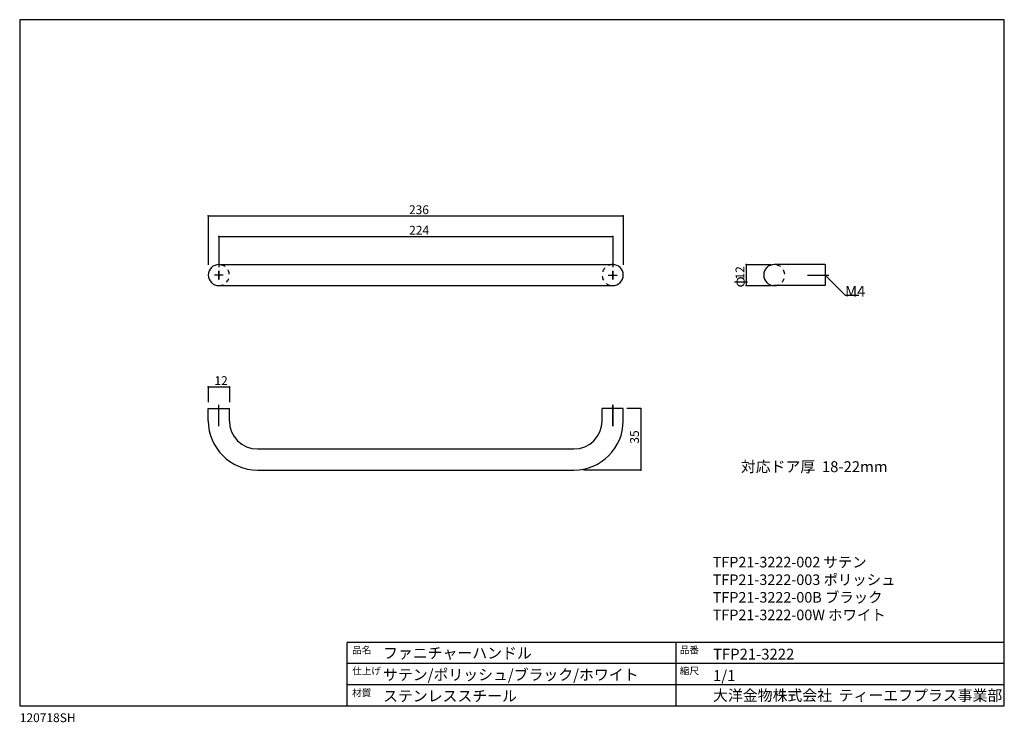
# Model space of a CAD drawing. Extents: x -2845 to -2285, y 100 to 499.
import ezdxf

# ---------------------------------------------------------------- set-up
doc = ezdxf.new("R2010")
doc.units = 0
doc.header["$LTSCALE"] = 2
doc.header["$MEASUREMENT"] = 0
doc.linetypes.add('CENTER2', pattern=[20, 12.5, -2.5, 2.5, -2.5])
doc.linetypes.add('DASHED1', pattern=[2.5, 1.25, -1.25])
doc.layers.get('0').update_dxf_attribs({"linetype": 'CONTINUOUS'})
for name, color, linetype in [('_0-1_1_5', 7, 'CONTINUOUS'), ('_0-2_ADD_LINE', 7, 'CONTINUOUS'), ('_0-3_', 7, 'CONTINUOUS')]:
    doc.layers.add(name, color=color, linetype=linetype)
doc.styles.add('ＭＳ ゴシック', font='msgothic.ttc', dxfattribs={"bigfont": 'ＭＳ ゴシック'})

msp = doc.modelspace()

# ---------------------------------------------------------------- linework, layer by layer
at = {"layer": '_0-1_1_5', "color": 7, "linetype": 'Continuous'}
for p, q in [((-2732.06, 376.29), (-2508.06, 376.29)), ((-2732.06, 360.28), (-2508.06, 360.28)), ((-2387.18, 360.28), (-2416.18, 360.28)), ((-2387.18, 360.28), (-2387.18, 348.28)), ((-2508.06, 356.78), (-2508.06, 351.78)), ((-2732.06, 348.28), (-2508.06, 348.28)), ((-2387.18, 348.28), (-2416.18, 348.28)), ((-2738.06, 278.46), (-2726.06, 278.46)), ((-2738.06, 271.46), (-2738.06, 278.46)), ((-2726.06, 271.46), (-2726.06, 278.46)), ((-2514.06, 271.46), (-2514.06, 278.46)), ((-2502.06, 278.46), (-2514.06, 278.46)), ((-2502.06, 271.46), (-2502.06, 278.46)), ((-2710.06, 255.46), (-2530.06, 255.46)), ((-2710.06, 243.46), (-2530.06, 243.46))]:
    msp.add_line(p, q, dxfattribs=at)
at = {"layer": '_0-1_1_5', "color": 7, "linetype": 'CENTER2'}
for p, q in [((-2729.56, 354.28), (-2734.56, 354.28)), ((-2732.06, 356.78), (-2732.06, 351.78)), ((-2732.06, 351.78), (-2732.06, 356.78)), ((-2510.56, 354.28), (-2505.56, 354.28)), ((-2508.06, 351.78), (-2508.06, 356.78)), ((-2397.18, 354.28), (-2385.18, 354.28)), ((-2732.06, 268.46), (-2732.06, 280.46)), ((-2508.06, 268.46), (-2508.06, 280.46)), ((-2508.06, 280.46), (-2508.06, 268.46))]:
    msp.add_line(p, q, dxfattribs=at)
at = {"layer": '_0-1_1_5', "color": 7, "linetype": 'Continuous'}
for centre, radius, start, end in [((-2732.06, 354.28), 6, 90, 270), ((-2508.06, 354.28), 6, 270, 90), ((-2416.18, 354.28), 6, 90, 270), ((-2710.06, 271.46), 28, 180, 270), ((-2710.06, 271.46), 16, 180, 270), ((-2530.06, 271.46), 16, 270, 0), ((-2530.06, 271.46), 28, 270, 0)]:
    msp.add_arc(centre, radius, start, end, dxfattribs=at)
at = {"layer": '_0-1_1_5', "color": 7, "linetype": 'DASHED1'}
for centre, start, end in [((-2732.06, 354.28), 270, 90), ((-2508.06, 354.28), 90, 270), ((-2416.18, 354.28), 270, 90)]:
    msp.add_arc(centre, 6, start, end, dxfattribs=at)
at = {"layer": '_0-2_ADD_LINE', "color": 7, "linetype": 'Continuous'}
for p, q in [((-2738.16, 387.93), (-2502.16, 387.93)), ((-2738.16, 387.93), (-2738.16, 360.09)), ((-2502.16, 387.93), (-2502.16, 360.09)), ((-2732.06, 376.29), (-2732.06, 358.78)), ((-2508.06, 376.29), (-2508.06, 358.78)), ((-2432.19, 360.28), (-2418.18, 360.28)), ((-2387.18, 354.28), (-2375.82, 342.93)), ((-2432.19, 348.28), (-2418.18, 348.28)), ((-2375.82, 342.93), (-2368.12, 342.93)), ((-2738.06, 290.79), (-2738.06, 282.08)), ((-2738.06, 290.79), (-2726.06, 290.79)), ((-2726.06, 290.79), (-2726.06, 282.08)), ((-2492.12, 278.46), (-2500.06, 278.46)), ((-2492.12, 278.46), (-2492.12, 243.46)), ((-2492.12, 243.46), (-2524.72, 243.46))]:
    msp.add_line(p, q, dxfattribs=at)
at = {"layer": '_0-2_ADD_LINE', "color": 7}
for p in [(-2738.16, 387.93), (-2502.16, 387.93), (-2732.06, 376.29), (-2508.06, 376.29), (-2432.19, 360.28), (-2432.19, 348.28), (-2738.06, 290.79), (-2726.06, 290.79), (-2492.12, 278.46), (-2492.12, 243.46)]:
    msp.add_point(p, dxfattribs=at)
at = {"layer": '_0-3_', "color": 7, "linetype": 'Continuous'}
for p, q in [((-2845.32, 499.44), (-2845.32, 109.44)), ((-2285.32, 499.44), (-2845.32, 499.44)), ((-2285.32, 109.44), (-2285.32, 499.44)), ((-2432.19, 360.28), (-2432.19, 348.28)), ((-2659.01, 109.44), (-2659.01, 145.44)), ((-2285.32, 145.44), (-2659.01, 145.44)), ((-2471.99, 109.44), (-2471.99, 145.44)), ((-2285.32, 133.44), (-2659.01, 133.44)), ((-2285.32, 121.44), (-2659.01, 121.44)), ((-2845.32, 109.44), (-2285.32, 109.44))]:
    msp.add_line(p, q, dxfattribs=at)

# ---------------------------------------------------------------- texts
at = {"linetype": 'ByBlock', "insert": (-2451.15, 194.11), "char_height": 6, "width": 107.007, "attachment_point": 1, "style": 'ＭＳ ゴシック'}
msp.add_mtext('{TFP21-3222-002 サテン\\PTFP21-3222-003 ポリッシュ\\PTFP21-3222-00B ブラック\\PTFP21-3222-00W ホワイト}', dxfattribs=at)
at = {"layer": '_0-2_ADD_LINE', "color": 4, "style": 'ＭＳ ゴシック'}
for s, p in [('236', (-2623.91, 388.93)), ('224', (-2623.81, 377.29)), ('12', (-2734.56, 291.79))]:
    msp.add_text(s, height=5, dxfattribs=at).set_placement(p)
for s, p in [('12', (-2433.19, 351.78)), ('35', (-2493.12, 258.46))]:
    msp.add_text(s, height=5, rotation=90, dxfattribs=at).set_placement(p)
at = {"layer": '_0-2_ADD_LINE', "color": 7, "style": 'ＭＳ ゴシック'}
msp.add_text('φ', height=6.2, rotation=90, dxfattribs=at).set_placement((-2432.98, 347.18))
for s, p in [('M4', (-2375.9, 341.95)), ('対応ドア厚  18-22mm', (-2435.15, 242.28))]:
    msp.add_text(s, height=6.2, dxfattribs=at).set_placement(p)
at = {"layer": '_0-3_', "color": 4, "style": 'ＭＳ ゴシック'}
for s, p in [('品名', (-2656.23, 139.14)), ('品番', (-2469.87, 139.21)), ('仕上げ', (-2656.23, 127.28)), ('縮尺', (-2469.9, 127.31)), ('材質', (-2656.23, 114.79))]:
    msp.add_text(s, height=4, dxfattribs=at).set_placement(p)
at = {"layer": '_0-3_', "color": 7, "style": 'ＭＳ ゴシック'}
for s, height, p in [('ファニチャーハンドル', 6.2, (-2638.65, 136.32)), ('TFP21-3222', 6.2, (-2450.97, 135.71)), ('サテン/ポリッシュ/ブラック/ホワイト', 6.2, (-2638.65, 124.01)), ('1/1', 6.2, (-2450.97, 123.52)), ('ステンレススチール', 6.2, (-2638.65, 111.91)), ('大洋金物株式会社  ティーエフプラス事業部', 6.2, (-2450.97, 112.26)), ('120718SH', 5, (-2845.26, 100.17))]:
    msp.add_text(s, height=height, dxfattribs=at).set_placement(p)

doc.saveas('drawing.dxf')
